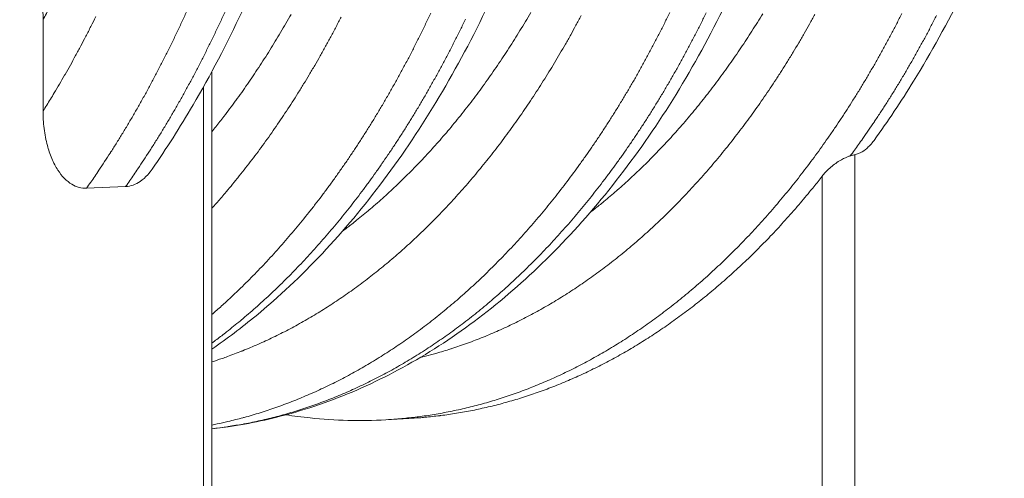
# Model space of a CAD drawing. Units: millimetres. Extents: x 335 to 12216, y 221 to 8485.
# Drawn here: x 7069 to 8060, y 4925 to 5387 of the extents above; entities that cross this region are included whole.
import ezdxf

# ---------------------------------------------------------------- set-up
doc = ezdxf.new("R2010")
doc.units = ezdxf.units.MM
doc.header["$LTSCALE"] = 42
doc.layers.add('Visible (ISO)', color=7, linetype='Continuous', lineweight=9)
doc.layers.add('Visible Narrow (ISO)', color=7, linetype='Continuous', lineweight=9)

msp = doc.modelspace()

# ---------------------------------------------------------------- linework, layer by layer
at = {"layer": 'Visible (ISO)'}
for p, q in [((7092.53, 5387.33), (7092.53, 5295.36)), ((7262.53, 4821.91), (7262.53, 5335.21)), ((7136.3, 5217.54), (7175.66, 5219.24)), ((7437.65, 4984.24), (7460.95, 4985.54))]:
    msp.add_line(p, q, dxfattribs=at)
at = {"layer": 'Visible (ISO)', "flags": 128}
msp.add_lwpolyline([(7460.95, 4985.54, 0.004424), (7471.5, 4986.22, 0.008558), (7476.94, 4986.71, 0.000303), (7491.9, 4988.34, 0.004426), (7492.92, 4988.46, 0.004405), (7500.92, 4989.55, 0.004409), (7508.89, 4990.78, 0.004379), (7516.88, 4992.15, 0.004386), (7524.83, 4993.66, 0.004348), (7532.81, 4995.33, 0.004358), (7540.74, 4997.12, 0.004311), (7548.71, 4999.08, 0.004323), (7556.61, 5001.16, 0.004269), (7564.55, 5003.39, 0.004284), (7572.42, 5005.76, 0.004222), (7580.34, 5008.28, 0.00424), (7588.18, 5010.93, 0.004172), (7596.06, 5013.74, 0.004191), (7603.86, 5016.67, 0.004117), (7611.71, 5019.77, 0.004139), (7619.47, 5022.98, 0.004059), (7627.28, 5026.36, 0.004083), (7634.99, 5029.85, 0.003999), (7642.76, 5033.52, 0.004024), (7650.41, 5037.29, 0.003936), (7658.13, 5041.24, 0.003962), (7665.73, 5045.29, 0.003871), (7673.4, 5049.52, 0.003898), (7680.94, 5053.84, 0.003805), (7688.54, 5058.35, 0.003833), (7696.02, 5062.95, 0.003737), (7703.56, 5067.74, 0.003766), (7710.97, 5072.61, 0.003669), (7718.45, 5077.67, 0.003698), (7725.78, 5082.81, 0.0036), (7733.18, 5088.15, 0.00363), (7740.45, 5093.56, 0.003532), (7747.77, 5099.17, 0.003561), (7754.95, 5104.84, 0.003463), (7762.19, 5110.72, 0.003493), (7769.29, 5116.65, 0.003396), (7776.45, 5122.8, 0.003425), (7783.46, 5128.99, 0.003329), (7790.52, 5135.41, 0.003358), (7797.44, 5141.86, 0.003263), (7804.41, 5148.53, 0.003291), (7811.23, 5155.23, 0.003198), (7818.1, 5162.16, 0.003226), (7824.82, 5169.12, 0.003134), (7831.58, 5176.3, 0.003162), (7838.2, 5183.51, 0.003072), (7844.85, 5190.94, 0.003099), (7851.36, 5198.39, 0.003011), (7851.94, 5199.07, 0.000141), (7864.3, 5213.76, 0.005849), (7868.68, 5219.09, 0.003011), (7877.01, 5229.6)], format="xyb", dxfattribs=at)
at = {"layer": 'Visible (ISO)'}
for points, knots in [([(7396.56, 5721.6), (7389.01, 5682.65), (7380.06, 5644.33), (7359.54, 5569.64), (7347.93, 5533.19), (7322.24, 5462.64), (7308.12, 5428.45), (7277.55, 5362.84), (7261.07, 5331.33), (7230.39, 5278.98), (7216.65, 5257.41), (7202.34, 5236.77)], [0, 0, 0, 0, 7.509981, 7.509981, 15.015535, 15.015535, 22.527098, 22.527098, 30.044278, 30.044278, 35.673508, 35.673508, 35.673508, 35.673508]), ([(7887.68, 5726.61), (7880.02, 5688.66), (7870.95, 5651.32), (7850.18, 5578.58), (7838.46, 5543.09), (7812.52, 5474.4), (7798.28, 5441.13), (7767.47, 5377.29), (7750.87, 5346.65), (7715.56, 5288.44), (7696.81, 5260.79), (7657.43, 5208.92), (7636.76, 5184.61), (7593.8, 5139.71), (7571.47, 5119.04), (7525.49, 5081.67), (7501.8, 5064.89), (7453.46, 5035.5), (7428.76, 5022.81), (7378.76, 5001.7), (7353.42, 4993.21), (7306.23, 4981.44), (7284.41, 4977.54), (7262.53, 4975.17)], [0, 0, 0, 0, 7.5115, 7.5115, 15.018125, 15.018125, 22.529578, 22.529578, 30.045034, 30.045034, 37.56147, 37.56147, 45.07254, 45.07254, 52.567586, 52.567586, 60.031733, 60.031733, 67.448512, 67.448512, 74.805931, 74.805931, 81.031869, 81.031869, 81.031869, 81.031869]), ([(7645.21, 5724.09), (7637.6, 5685.65), (7628.59, 5647.83), (7607.94, 5574.13), (7596.27, 5538.16), (7570.45, 5468.55), (7556.26, 5434.83), (7525.56, 5370.12), (7509.02, 5339.05), (7473.82, 5280.02), (7455.12, 5251.98), (7415.83, 5199.35), (7395.2, 5174.68), (7352.31, 5129.1), (7330.01, 5108.12), (7292.46, 5077.08), (7277.63, 5065.84), (7262.53, 5055.4)], [0, 0, 0, 0, 7.510804, 7.510804, 15.016953, 15.016953, 22.528511, 22.528511, 30.044854, 30.044854, 37.563124, 37.563124, 45.076974, 45.076974, 52.575378, 52.575378, 57.307259, 57.307259, 57.307259, 57.307259]), ([(8124.2, 5729.14), (8116.49, 5691.67), (8107.37, 5654.81), (8086.5, 5583.01), (8074.73, 5547.97), (8048.69, 5480.18), (8034.39, 5447.35), (8003.48, 5384.36), (7986.84, 5354.13), (7956.4, 5304.75), (7943.1, 5284.85), (7929.28, 5265.77)], [0, 0, 0, 0, 7.512081, 7.512081, 15.019074, 15.019074, 22.530339, 22.530339, 30.04487, 30.04487, 35.452632, 35.452632, 35.452632, 35.452632]), ([(7141.49, 5719.13), (7134.01, 5679.67), (7125.13, 5640.83), (7104.74, 5565.14), (7093.21, 5528.19), (7067.66, 5456.66), (7053.61, 5422), (7023.19, 5355.46), (7006.78, 5323.51), (6971.84, 5262.77), (6953.27, 5233.9), (6914.22, 5179.7), (6893.7, 5154.27), (6851.01, 5107.27), (6828.79, 5085.61), (6783, 5046.42), (6759.38, 5028.8), (6711.15, 4997.9), (6686.48, 4984.54), (6636.54, 4962.28), (6611.21, 4953.31), (6560.36, 4939.84), (6534.76, 4935.28), (6503.52, 4932.38), (6497.92, 4931.97), (6492.31, 4931.66)], [0, 0, 0, 0, 7.509019, 7.509019, 15.013843, 15.013843, 22.525299, 22.525299, 30.043249, 30.043249, 37.56527, 37.56527, 45.085153, 45.085153, 52.591229, 52.591229, 60.065618, 60.065618, 67.486593, 67.486593, 74.836167, 74.836167, 82.111282, 82.111282, 83.702456, 83.702456, 83.702456, 83.702456]), ([(7092.53, 5387.33), (7092.53, 5393.65), (7092.17, 5400.56), (7090.61, 5414.19), (7089.42, 5420.92), (7086.78, 5431.95), (7085.19, 5437.37), (7081.33, 5447.74), (7079.05, 5452.69), (7074.92, 5459.91), (7072.88, 5463.01), (7070.61, 5465.79)], [6.557857, 6.557857, 6.557857, 6.557857, 7.729355, 7.729355, 8.900853, 8.900853, 9.885819, 9.885819, 10.870784, 10.870784, 11.566895, 11.566895, 11.566895, 11.566895]), ([(7136.3, 5217.54), (7133.89, 5217.43), (7131.26, 5217.7), (7126.16, 5219.08), (7123.68, 5220.19), (7118.95, 5223.02), (7116.32, 5225.11), (7111.5, 5230.03), (7109.31, 5232.86), (7105.25, 5239.08), (7103.1, 5243.15), (7099.45, 5251.79), (7097.96, 5256.36), (7095.44, 5265.86), (7094.3, 5271.74), (7092.85, 5283.7), (7092.53, 5289.79), (7092.53, 5295.36)], [0, 0, 0, 0, 0.580383, 0.580383, 1.160765, 1.160765, 1.847965, 1.847965, 2.535166, 2.535166, 3.382624, 3.382624, 4.230082, 4.230082, 5.262247, 5.262247, 6.294411, 6.294411, 6.294411, 6.294411]), ([(7929.28, 5265.77), (7928.9, 5265.24), (7928.52, 5264.73), (7925.76, 5261.2), (7923.15, 5258.56), (7918.42, 5254.9), (7915.96, 5253.42), (7912.26, 5251.94), (7911.09, 5251.57), (7909.93, 5251.3)], [23.427184, 23.427184, 23.427184, 23.427184, 23.555977, 23.555977, 24.323558, 24.323558, 24.956779, 24.956779, 25.242088, 25.242088, 25.242088, 25.242088]), ([(7877.01, 5229.6), (7879.02, 5232.18), (7881.64, 5235), (7887.66, 5240.4), (7891.06, 5242.98), (7896.97, 5246.63), (7899.76, 5248.1), (7903.43, 5249.52), (7904.39, 5249.85), (7905.32, 5250.11)], [2.638916, 2.638916, 2.638916, 2.638916, 3.416404, 3.416404, 4.193893, 4.193893, 4.754179, 4.754179, 4.955297, 4.955297, 4.955297, 4.955297]), ([(7909.93, 5251.3), (7908.94, 5251.07), (7907.88, 5250.8), (7906.28, 5250.38), (7905.81, 5250.25), (7905.32, 5250.11)], [5.54275, 5.54275, 5.54275, 5.54275, 5.7749725, 5.7749725, 5.872367, 5.872367, 5.872367, 5.872367]), ([(7202.34, 5236.77), (7200.99, 5234.82), (7199.5, 5232.91), (7195.53, 5228.49), (7192.92, 5226.19), (7188.22, 5222.97), (7185.76, 5221.65), (7180.68, 5219.83), (7178.07, 5219.34), (7175.66, 5219.24)], [23.292551, 23.292551, 23.292551, 23.292551, 23.748887, 23.748887, 24.436087, 24.436087, 25.016469, 25.016469, 25.596852, 25.596852, 25.596852, 25.596852]), ([(7437.65, 4984.24), (7412.21, 4982.83), (7386.69, 4983.44), (7353.23, 4986.91), (7345.12, 4987.96), (7337.03, 4989.22)], [0, 0, 0, 0, 7.260303, 7.260303, 9.590906, 9.590906, 9.590906, 9.590906])]:
    msp.add_open_spline(points, degree=3, knots=knots, dxfattribs=at)
at = {"layer": 'Visible Narrow (ISO)'}
for p, q in [((7253.92, 5319.54), (7253.92, 4820.6)), ((7909.93, 4862.15), (7909.93, 5251.3)), ((7877.01, 5229.6), (7877.01, 4862.15))]:
    msp.add_line(p, q, dxfattribs=at)
at = {"layer": 'Visible Narrow (ISO)', "flags": 128}
for points in [[(7092.53, 5387.33, 0.002628), (7099.31, 5399.83, 0.005177)], [(7136.3, 5217.54, 0.002829), (7144.6, 5229.44, 0.005565), (7148.71, 5235.56, 0.000125), (7160.33, 5253.29, 0.002828), (7160.85, 5254.08, 0.002743), (7166.86, 5263.6, 0.002769), (7172.7, 5273.09, 0.002687), (7178.57, 5282.84, 0.002712), (7184.28, 5292.57, 0.002633), (7189.99, 5302.56, 0.002657), (7195.55, 5312.52, 0.002582), (7201.12, 5322.73, 0.002605), (7206.53, 5332.91, 0.002533), (7211.94, 5343.35, 0.002555), (7217.2, 5353.75, 0.002486), (7222.45, 5364.41, 0.002507), (7227.55, 5375.02, 0.002442), (7232.64, 5385.88, 0.002462), (7237.58, 5396.71, 0.0024)], [(7276.98, 5398.06, -0.002465), (7272.03, 5387.26, -0.002446), (7266.94, 5376.42, -0.00251), (7261.84, 5365.82, -0.00249), (7256.59, 5355.19, -0.002558), (7251.33, 5344.81, -0.002536), (7245.92, 5334.39, -0.002608), (7240.5, 5324.23, -0.002585), (7234.94, 5314.03, -0.00266), (7229.37, 5304.09, -0.002636), (7223.66, 5294.12, -0.002714), (7217.95, 5284.42, -0.00269), (7212.08, 5274.68, -0.002771), (7206.23, 5265.21, -0.002745), (7200.22, 5255.71, -0.00283), (7199.7, 5254.92, -0.000126), (7188.07, 5237.22, -0.00557), (7183.96, 5231.12, -0.002831), (7175.66, 5219.24)], [(7262.53, 5090.34, 0.003479), (7272.23, 5098.87, 0.006813), (7277.09, 5103.33, 0.000189), (7290.72, 5116.18, 0.003479), (7291.46, 5116.88, 0.003369), (7298.62, 5123.93, 0.003403), (7305.62, 5131, 0.003295), (7312.68, 5138.33, 0.003327), (7319.57, 5145.68, 0.003222), (7326.52, 5153.29, 0.003254), (7333.3, 5160.9, 0.003151), (7340.14, 5168.78, 0.003183), (7346.81, 5176.67, 0.003083), (7353.52, 5184.81, 0.003113), (7360.07, 5192.96, 0.003016), (7366.66, 5201.37, 0.003046), (7373.09, 5209.78, 0.002952), (7379.55, 5218.45, 0.00298), (7385.85, 5227.11, 0.00289), (7392.18, 5236.03, 0.002917), (7398.35, 5244.95, 0.00283), (7404.54, 5254.12, 0.002856), (7410.57, 5263.27, 0.002773), (7416.63, 5272.69, 0.002798), (7422.52, 5282.09, 0.002717), (7428.42, 5291.74, 0.002742), (7434.17, 5301.37, 0.002664), (7439.93, 5311.26, 0.002688), (7445.53, 5321.12, 0.002614), (7451.14, 5331.23, 0.002636), (7456.59, 5341.31, 0.002565), (7462.04, 5351.65, 0.002587), (7467.33, 5361.95, 0.002519), (7472.62, 5372.49, 0.00254), (7477.76, 5383.01, 0.002475), (7482.88, 5393.76, 0.002495)], [(7262.53, 4978.93, 0.004473), (7273.23, 4981.16, 0.008662), (7278.72, 4982.45, 0.00031), (7293.82, 4986.29, 0.004474), (7294.87, 4986.57, 0.004413), (7302.95, 4988.86, 0.00443), (7310.96, 4991.29, 0.004362), (7319.02, 4993.88, 0.004382), (7326.99, 4996.61, 0.004306), (7335.02, 4999.51, 0.004328), (7342.95, 5002.53, 0.004245), (7350.94, 5005.73, 0.00427), (7358.83, 5009.05, 0.004181), (7366.78, 5012.55, 0.004207), (7374.62, 5016.16, 0.004114), (7382.52, 5019.96, 0.004142), (7390.31, 5023.87, 0.004045), (7398.16, 5027.97, 0.004074), (7405.89, 5032.16, 0.003973), (7413.69, 5036.56, 0.004004), (7421.35, 5041.05, 0.0039), (7429.09, 5045.74, 0.003931), (7436.69, 5050.52, 0.003826), (7444.36, 5055.5, 0.003858), (7451.88, 5060.56, 0.003752), (7459.48, 5065.84, 0.003784), (7466.93, 5071.19, 0.003677), (7474.46, 5076.75, 0.003709), (7481.83, 5082.38, 0.003602), (7489.27, 5088.23, 0.003634), (7496.56, 5094.14, 0.003528), (7503.92, 5100.28, 0.00356), (7511.12, 5106.46, 0.003454), (7518.38, 5112.87, 0.003486), (7525.49, 5119.33, 0.003382), (7532.66, 5126.03, 0.003413), (7539.67, 5132.75, 0.00331), (7546.74, 5139.72, 0.003341), (7553.65, 5146.71, 0.00324), (7560.62, 5153.95, 0.003271), (7567.42, 5161.21, 0.003172), (7574.28, 5168.71, 0.003202), (7580.97, 5176.23, 0.003106), (7587.71, 5184, 0.003135), (7594.3, 5191.78, 0.003041), (7600.92, 5199.8, 0.00307), (7607.38, 5207.83, 0.002978), (7613.89, 5216.11, 0.003006), (7620.23, 5224.39, 0.002918), (7626.6, 5232.91, 0.002944), (7632.82, 5241.43, 0.002859), (7639.06, 5250.21, 0.002885), (7645.15, 5258.97, 0.002802), (7651.26, 5267.98, 0.002827), (7657.21, 5276.98, 0.002748), (7663.18, 5286.22, 0.002772), (7669, 5295.45, 0.002696), (7674.82, 5304.92, 0.002719), (7680.5, 5314.38, 0.002645), (7686.18, 5324.07, 0.002667), (7691.7, 5333.75, 0.002597), (7697.23, 5343.66, 0.002618), (7702.61, 5353.55, 0.002551), (7707.99, 5363.68, 0.002571), (7713.21, 5373.78, 0.002507), (7718.43, 5384.11, 0.002526), (7723.5, 5394.41, 0.002465)], [(7760.19, 5394.15, -0.002549), (7755.08, 5383.82, -0.002529), (7749.81, 5373.46, -0.002595), (7744.54, 5363.33, -0.002574), (7739.12, 5353.18, -0.002642), (7733.69, 5343.27, -0.002621), (7728.11, 5333.33, -0.002692), (7722.53, 5323.63, -0.00267), (7716.8, 5313.91, -0.002744), (7711.07, 5304.44, -0.002721), (7705.19, 5294.95, -0.002798), (7699.32, 5285.71, -0.002774), (7693.3, 5276.45, -0.002854), (7687.29, 5267.43, -0.002829), (7681.12, 5258.41, -0.002912), (7674.98, 5249.64, -0.002886), (7668.68, 5240.86, -0.002973), (7662.4, 5232.33, -0.002946), (7655.97, 5223.8, -0.003035), (7649.57, 5215.52, -0.003007), (7643.01, 5207.24, -0.003099), (7636.48, 5199.21, -0.003071), (7629.8, 5191.18, -0.003165), (7623.16, 5183.41, -0.003136), (7616.35, 5175.65, -0.003233), (7609.59, 5168.14, -0.003203), (7602.68, 5160.64, -0.003303), (7595.81, 5153.39, -0.003272), (7588.78, 5146.16, -0.003374), (7581.81, 5139.18, -0.003343), (7574.67, 5132.23, -0.003447), (7567.6, 5125.52, -0.003415), (7560.36, 5118.84, -0.00352), (7553.19, 5112.41, -0.003488), (7545.86, 5106.01, -0.003595), (7538.59, 5099.85, -0.003562), (7531.17, 5093.74, -0.003669), (7523.82, 5087.86, -0.003637), (7516.31, 5082.04, -0.003745), (7508.87, 5076.44, -0.003712), (7501.29, 5070.91, -0.00382), (7493.77, 5065.6, -0.003788), (7486.11, 5060.36, -0.003894), (7478.51, 5055.33, -0.003863), (7470.78, 5050.38, -0.003968), (7463.11, 5045.65, -0.003937), (7455.31, 5041, -0.00404), (7447.58, 5036.56, -0.00401), (7439.72, 5032.21, -0.00411), (7431.93, 5028.06, -0.004081), (7424.01, 5024.01, -0.004178), (7416.16, 5020.15, -0.004151), (7408.19, 5016.41, -0.004243), (7400.29, 5012.85, -0.004217), (7392.27, 5009.41, -0.004304), (7384.32, 5006.15, -0.004281), (7376.27, 5003.01, -0.004362), (7368.27, 5000.05, -0.00434), (7360.18, 4997.21, -0.004414), (7352.14, 4994.55, -0.004395), (7344.02, 4992.03, -0.004462), (7335.95, 4989.67, -0.004446), (7327.81, 4987.45, -0.004504), (7319.71, 4985.39, -0.004491), (7311.54, 4983.47, -0.00454), (7303.41, 4981.72, -0.00453), (7295.23, 4980.11, -0.00457), (7294.16, 4979.92, -0.000323), (7278.89, 4977.36, -0.008832), (7273.33, 4976.53, -0.004568), (7262.53, 4975.21)], [(7394.07, 5174.32, 0.003835), (7403.47, 5181.46, 0.007489), (7408.2, 5185.23, 0.000229), (7421.37, 5196.06, 0.003835), (7422.15, 5196.71, 0.003712), (7429.12, 5202.71, 0.00375), (7435.93, 5208.75, 0.003629), (7442.8, 5215.03, 0.003666), (7449.51, 5221.35, 0.003547), (7456.28, 5227.92, 0.003583), (7462.89, 5234.51, 0.003466), (7469.56, 5241.34, 0.003502), (7476.06, 5248.2, 0.003388), (7482.61, 5255.31, 0.003423), (7489.01, 5262.43, 0.003312), (7495.45, 5269.81, 0.003346), (7501.73, 5277.19, 0.003238), (7508.05, 5284.83, 0.003271), (7514.21, 5292.47, 0.003166), (7520.4, 5300.37, 0.003198), (7526.44, 5308.26, 0.003097), (7532.51, 5316.41, 0.003128), (7538.41, 5324.55, 0.00303), (7544.35, 5332.94, 0.00306), (7550.12, 5341.32, 0.002966), (7555.92, 5349.96, 0.002995), (7561.56, 5358.58, 0.002904), (7567.22, 5367.45, 0.002932), (7572.71, 5376.3, 0.002845), (7578.22, 5385.41, 0.002872), (7583.58, 5394.48, 0.002789)], [(7437.65, 4984.24, 0.004502), (7448.37, 4984.94, 0.008704), (7453.9, 4985.44, 0.000314), (7469.09, 4987.1, 0.004504), (7470.14, 4987.23, 0.004482), (7478.27, 4988.35, 0.004486), (7486.37, 4989.61, 0.004455), (7494.49, 4991.03, 0.004462), (7502.57, 4992.58, 0.004422), (7510.67, 4994.29, 0.004432), (7518.73, 4996.14, 0.004383), (7526.82, 4998.15, 0.004396), (7534.85, 5000.3, 0.004339), (7542.91, 5002.61, 0.004355), (7550.91, 5005.04, 0.00429), (7558.95, 5007.65, 0.004309), (7566.91, 5010.38, 0.004237), (7574.92, 5013.28, 0.004258), (7582.84, 5016.3, 0.00418), (7590.81, 5019.49, 0.004202), (7598.69, 5022.8, 0.004119), (7606.62, 5026.3, 0.004144), (7614.44, 5029.9, 0.004056), (7622.32, 5033.68, 0.004082), (7630.09, 5037.57, 0.00399), (7637.93, 5041.65, 0.004017), (7645.64, 5045.82, 0.003922), (7653.41, 5050.19, 0.003951), (7661.06, 5054.65, 0.003853), (7668.78, 5059.31, 0.003882), (7676.36, 5064.05, 0.003783), (7684.01, 5068.99, 0.003813), (7691.52, 5074.02, 0.003712), (7699.09, 5079.25, 0.003742), (7706.53, 5084.55, 0.003641), (7714.03, 5090.06, 0.003671), (7721.39, 5095.64, 0.00357), (7728.8, 5101.43, 0.0036), (7736.08, 5107.28, 0.003499), (7743.41, 5113.35, 0.003529), (7750.59, 5119.47, 0.003429), (7757.83, 5125.82, 0.003459), (7764.92, 5132.21, 0.00336), (7772.07, 5138.83, 0.00339), (7779.06, 5145.48, 0.003291), (7786.11, 5152.37, 0.003321), (7793, 5159.28, 0.003225), (7799.94, 5166.44, 0.003254), (7806.73, 5173.61, 0.003159), (7813.56, 5181.02, 0.003188), (7820.24, 5188.45, 0.003095), (7826.96, 5196.12, 0.003123), (7833.52, 5203.8, 0.003033), (7840.13, 5211.72, 0.003061), (7846.57, 5219.65, 0.002973), (7853.05, 5227.82, 0.002999), (7859.38, 5235.99, 0.002914), (7865.73, 5244.41, 0.00294), (7871.93, 5252.82, 0.002858), (7878.15, 5261.47, 0.002883), (7884.22, 5270.12, 0.002803), (7890.31, 5279.01, 0.002827), (7896.24, 5287.88, 0.002751), (7902.19, 5297, 0.002774), (7907.99, 5306.1, 0.0027), (7913.79, 5315.44, 0.002722), (7919.45, 5324.77, 0.002651), (7925.11, 5334.32, 0.002673), (7930.62, 5343.86, 0.002604), (7936.13, 5353.64, 0.002625), (7941.5, 5363.39, 0.00256), (7946.85, 5373.37, 0.002579), (7952.06, 5383.32, 0.002517), (7957.26, 5393.5, 0.002536)], [(7643.38, 5193.12, 0.003693), (7652.54, 5200.32, 0.007217), (7657.15, 5204.1, 0.000212), (7670.01, 5214.99, 0.003693), (7670.75, 5215.62, 0.00358), (7677.53, 5221.63, 0.003615), (7684.16, 5227.68, 0.003504), (7690.84, 5233.95, 0.003538), (7697.38, 5240.26, 0.003429), (7703.96, 5246.79, 0.003462), (7710.4, 5253.36, 0.003355), (7716.88, 5260.15, 0.003388), (7723.21, 5266.97, 0.003283), (7729.58, 5274.02, 0.003315), (7735.8, 5281.08, 0.003213), (7742.06, 5288.38, 0.003244), (7748.16, 5295.69, 0.003145), (7754.31, 5303.24, 0.003175), (7760.29, 5310.79, 0.00308), (7766.31, 5318.58, 0.003109), (7772.18, 5326.37, 0.003016), (7778.07, 5334.4, 0.003044), (7783.81, 5342.42, 0.002955), (7789.57, 5350.68, 0.002982), (7795.18, 5358.93, 0.002896), (7800.81, 5367.41, 0.002922), (7806.29, 5375.89, 0.002839), (7811.77, 5384.59, 0.002864), (7817.11, 5393.28, 0.002784)], [(7145.64, 5390.47, -0.002536), (7140.69, 5380.55, -0.002515), (7135.59, 5370.59, -0.002586), (7130.49, 5360.88, -0.002563), (7125.25, 5351.13, -0.002638), (7120.01, 5341.63, -0.002614), (7114.62, 5332.1, -0.002692), (7114.18, 5331.34, -0.000114), (7103.71, 5313.5, -0.005302), (7100.01, 5307.35, -0.002693), (7092.53, 5295.36)], [(7262.53, 5274.41, 0.003108), (7270.65, 5284.6, 0.006103), (7274.68, 5289.87, 0.000151), (7286.04, 5305.09, 0.003107), (7286.59, 5305.83, 0.003008), (7292.5, 5314.06, 0.003038), (7298.25, 5322.27, 0.002942), (7304.02, 5330.74, 0.002972), (7309.64, 5339.2, 0.00288), (7315.29, 5347.9, 0.002908), (7320.77, 5356.59, 0.00282), (7326.27, 5365.52, 0.002847), (7331.62, 5374.43, 0.002762), (7336.98, 5383.59, 0.002788), (7342.19, 5392.72, 0.002707)], [(7392.67, 5390.02, -0.002635), (7387.53, 5380.11, -0.002612), (7382.24, 5370.17, -0.002686), (7376.95, 5360.48, -0.002663), (7371.5, 5350.76, -0.002741), (7366.07, 5341.29, -0.002716), (7360.47, 5331.79, -0.002797), (7354.89, 5322.54, -0.002771), (7349.16, 5313.27, -0.002856), (7343.44, 5304.26, -0.002829), (7337.56, 5295.23, -0.002918), (7331.7, 5286.45, -0.00289), (7325.69, 5277.66, -0.002982), (7319.7, 5269.12, -0.002953), (7313.55, 5260.57, -0.003048), (7307.44, 5252.28, -0.003018), (7301.16, 5243.99, -0.003116), (7294.92, 5235.95, -0.003085), (7288.52, 5227.91, -0.003187), (7287.91, 5227.17, -0.000159), (7275.64, 5212.35, -0.006257), (7271.28, 5207.22, -0.003188), (7262.53, 5197.31)], [(7517.8, 5387.75, -0.002502), (7512.75, 5377.36, -0.002482), (7507.56, 5366.94, -0.002547), (7502.36, 5356.76, -0.002526), (7497.01, 5346.54, -0.002595), (7491.66, 5336.57, -0.002573), (7486.16, 5326.57, -0.002644), (7480.66, 5316.81, -0.002622), (7475.01, 5307.03, -0.002696), (7469.36, 5297.49, -0.002673), (7463.56, 5287.93, -0.00275), (7457.78, 5278.63, -0.002726), (7451.84, 5269.3, -0.002806), (7445.92, 5260.22, -0.002781), (7439.84, 5251.13, -0.002865), (7433.78, 5242.29, -0.002838), (7427.57, 5233.44, -0.002925), (7421.39, 5224.84, -0.002898), (7415.04, 5216.23, -0.002988), (7408.73, 5207.88, -0.00296), (7402.26, 5199.52, -0.003053), (7395.83, 5191.42, -0.003024), (7389.24, 5183.32, -0.003119), (7382.7, 5175.47, -0.00309), (7375.99, 5167.63, -0.003188), (7369.33, 5160.04, -0.003157), (7362.51, 5152.46, -0.003259), (7355.74, 5145.13, -0.003227), (7348.81, 5137.82, -0.003331), (7341.93, 5130.76, -0.003299), (7334.9, 5123.72, -0.003404), (7327.92, 5116.93, -0.003372), (7320.79, 5110.17, -0.003479), (7313.72, 5103.64, -0.003446), (7306.49, 5097.16, -0.003555), (7299.33, 5090.91, -0.003522), (7292.01, 5084.71, -0.003632), (7291.23, 5084.07, -0.000206), (7277.35, 5072.82, -0.007102), (7272.39, 5068.92, -0.003632), (7262.53, 5061.51)], [(7634.3, 5391.45, -0.00261), (7629.06, 5381.67, -0.002682), (7623.81, 5372.12, -0.002659), (7618.41, 5362.54, -0.002734), (7613.01, 5353.21, -0.00271), (7607.47, 5343.85, -0.002788), (7601.93, 5334.73, -0.002764), (7596.24, 5325.6, -0.002845), (7590.56, 5316.71, -0.002819), (7584.73, 5307.8, -0.002904), (7578.92, 5299.14, -0.002877), (7572.95, 5290.47, -0.002965), (7567.01, 5282.04, -0.002937), (7560.91, 5273.61, -0.003028), (7554.84, 5265.42, -0.002999), (7548.61, 5257.23, -0.003093), (7542.41, 5249.29, -0.003064), (7536.06, 5241.35, -0.003161), (7529.75, 5233.65, -0.003131), (7523.28, 5225.97, -0.003231), (7516.85, 5218.52, -0.003199), (7510.26, 5211.09, -0.003302), (7503.72, 5203.91, -0.00327), (7497.03, 5196.74, -0.003375), (7490.38, 5189.81, -0.003342), (7483.58, 5182.91, -0.00345), (7476.83, 5176.25, -0.003417), (7469.93, 5169.61, -0.003526), (7463.08, 5163.22, -0.003492), (7456.08, 5156.86, -0.003603), (7449.14, 5150.73, -0.003569), (7442.05, 5144.65, -0.003681), (7435.02, 5138.79, -0.003647), (7427.84, 5132.99, -0.00376), (7420.72, 5127.41, -0.003725), (7413.46, 5121.89, -0.003838), (7406.26, 5116.59, -0.003804), (7398.92, 5111.35, -0.003917), (7391.65, 5106.34, -0.003883), (7384.24, 5101.39, -0.003995), (7376.89, 5096.65, -0.003961), (7369.41, 5092, -0.004071), (7362, 5087.55, -0.004039), (7354.46, 5083.18, -0.004146), (7346.99, 5079.02, -0.004115), (7339.39, 5074.95, -0.004219), (7331.85, 5071.07, -0.004189), (7324.2, 5067.3, -0.004289), (7316.61, 5063.72, -0.00426), (7308.91, 5060.24, -0.004355), (7301.27, 5056.95, -0.004329), (7293.53, 5053.77, -0.004418), (7292.55, 5053.39, -0.000302), (7278.07, 5047.89, -0.008567), (7272.81, 5046.01, -0.004417), (7262.53, 5042.61)], [(7869.75, 5392.68, -0.002692), (7864.35, 5382.93, -0.002765), (7858.94, 5373.42, -0.002742), (7853.39, 5363.89, -0.002819), (7847.83, 5354.6, -0.002795), (7842.12, 5345.29, -0.002875), (7836.42, 5336.23, -0.002849), (7830.57, 5327.15, -0.002933), (7824.72, 5318.32, -0.002906), (7818.72, 5309.48, -0.002993), (7812.74, 5300.88, -0.002966), (7806.6, 5292.28, -0.003055), (7800.49, 5283.93, -0.003027), (7794.21, 5275.57, -0.00312), (7787.97, 5267.46, -0.003091), (7781.56, 5259.36, -0.003187), (7775.19, 5251.5, -0.003157), (7768.66, 5243.65, -0.003255), (7762.17, 5236.05, -0.003225), (7755.52, 5228.47, -0.003326), (7748.91, 5221.12, -0.003294), (7742.14, 5213.8, -0.003398), (7735.42, 5206.72, -0.003366), (7728.53, 5199.67, -0.003472), (7721.7, 5192.86, -0.003439), (7714.72, 5186.08, -0.003547), (7707.78, 5179.54, -0.003514), (7700.69, 5173.04, -0.003624), (7693.66, 5166.77, -0.00359), (7686.47, 5160.55, -0.003701), (7679.34, 5154.56, -0.003667), (7672.06, 5148.62, -0.003778), (7664.85, 5142.91, -0.003744), (7657.48, 5137.26, -0.003856), (7650.18, 5131.84, -0.003822), (7642.73, 5126.48, -0.003934), (7635.34, 5121.34, -0.0039), (7627.82, 5116.27, -0.004011), (7620.36, 5111.42, -0.003978), (7612.76, 5106.65, -0.004086), (7605.23, 5102.09, -0.004054), (7597.56, 5097.62, -0.004161), (7589.96, 5093.35, -0.00413), (7582.24, 5089.18, -0.004233), (7574.58, 5085.21, -0.004203), (7566.8, 5081.33, -0.004302), (7559.08, 5077.66, -0.004274), (7551.25, 5074.09, -0.004368), (7543.47, 5070.71, -0.004341), (7535.6, 5067.45, -0.00443), (7527.78, 5064.37, -0.004406), (7519.86, 5061.41, -0.004487), (7512, 5058.63, -0.004465), (7504.05, 5055.98, -0.004539), (7503.01, 5055.65, -0.000319), (7488.16, 5051.16, -0.008788), (7482.76, 5049.63, -0.004538), (7472.22, 5046.94)], [(7992.19, 5391.62, -0.002558), (7986.9, 5381.36, -0.002623), (7981.6, 5371.33, -0.002602), (7976.15, 5361.28, -0.00267), (7970.69, 5351.46, -0.002648), (7965.08, 5341.63, -0.002719), (7959.47, 5332.03, -0.002697), (7953.71, 5322.41, -0.00277), (7947.95, 5313.03, -0.002747), (7942.03, 5303.64, -0.002823), (7936.13, 5294.49, -0.002799), (7930.07, 5285.32, -0.002878), (7929.55, 5284.55, -0.00013), (7917.83, 5267.48, -0.005658), (7913.68, 5261.57, -0.002878), (7905.32, 5250.11)]]:
    msp.add_lwpolyline(points, format="xyb", dxfattribs=at)

doc.saveas('drawing.dxf')
